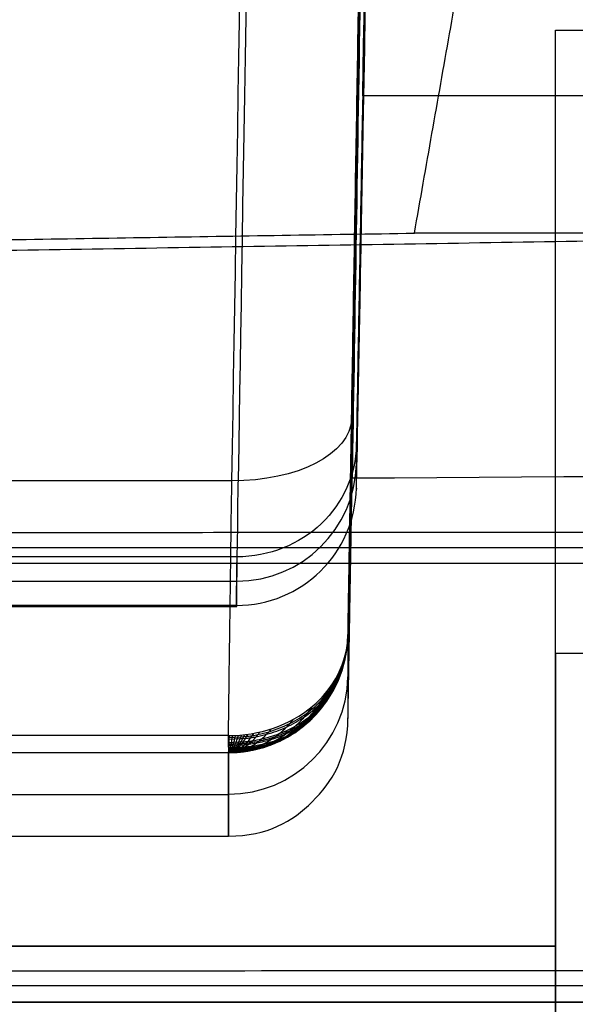
# Model space of a CAD drawing. Units: millimetres. Extents: x -71 to 44, y -121 to 98.
# Drawn here: x -51 to -49, y -53 to -50 of the extents above; entities that cross this region are included whole.
import ezdxf

# ---------------------------------------------------------------- set-up
doc = ezdxf.new("R2010")
doc.units = ezdxf.units.MM
doc.header["$MEASUREMENT"] = 0
doc.layers.add('1', color=7, linetype='Continuous')

# ---------------------------------------------------------------- blocks, each defined once
blk = doc.blocks.new('4_LINES_TRACK_DRIVER_FOR_CUST_1')
at = {"layer": '1'}
for p, q in [((-23.9215, 10.0363, 3.9294), (-23.9215, 32.8973, 3.9294)), ((-22.779, 27.5591, 3.1399), (-22.779, 13.3552, 3.1399)), ((-23.7798, 15.8, -6.35), (-23.7798, 18.7, -6.35)), ((-23.3993, 18.0973, -6.0319), (-23.3993, 16.6209, -6.0319)), ((-22.9276, 18.1183, 7.9385), (-22.9276, 16.5999, 7.9385)), ((-22.8637, 18.1183, 6.6629), (-22.8637, 16.5999, 6.6629)), ((-22.6113, 16.6134, -8.8302), (-22.6113, 18.1048, -8.8302)), ((-23.5037, 16.6209, -4.0412), (-23.2942, 16.6209, -8.0355)), ((-22.9245, 16.5999, 7.8233), (-22.8171, 16.5999, 5.7756)), ((-16.6386, 16.2091, -7.0132), (-23.035, 16.3209, -7.3488)), ((-17.431, 16.2091, 8.0914), (-22.6291, 16.3, 7.8187)), ((-21.6451, 15.7, 6.5068), (-21.6451, 16.284, 6.5068)), ((-23.7798, 15.8, -6.1), (-22.3629, 15.8, -6.1)), ((-21.4798, 15.8, -6.8), (-21.4798, 12.8813, -6.8))]:
    blk.add_line(p, q, dxfattribs=at)
at = {"layer": '1', "extrusion": (-0.052393, 0, 0.998627)}
for centre, end in [((-16.6209, -23.3832, -4.8118), 359.0002), ((-16.5999, -22.1832, 7.852), 358.9997)]:
    blk.add_arc(centre, 0.3, 270, end, dxfattribs=at)
at = {"layer": '1', "extrusion": (-0.052389, -1.21006e-06, 0.998627)}
blk.add_arc((-16.6214, -23.3828, -6.8041), 0.3, 269.9986, 358.999, dxfattribs=at)
at = {"layer": '1', "extrusion": (0.015895, 0.999871, 0.002481)}
blk.add_arc((21.7999, -7.1826, 16.2299), 1.9999, 302.4347, 328.9227, dxfattribs=at)
at = {"layer": '1', "extrusion": (0.016606, 0.999862, -3.15233e-05)}
blk.add_arc((21, 7.9389, 16.218), 2.2001, 357.0004, 85.0009, dxfattribs=at)
at = {"layer": '1', "extrusion": (-0.052392, -9.06343e-06, 0.998627)}
blk.add_arc((-16.6045, -22.1796, 9.0135), 0.3007, 269.8644, 358.8641, dxfattribs=at)
at = {"layer": '1', "extrusion": (0.843315, -0.01406, -0.537236)}
blk.add_arc((16.2361, -19.4417, -14.5581), 0.3008, 180.2205, 269.6326, dxfattribs=at)
at = {"layer": '1', "extrusion": (0.017223, 0.999851, 0.000968357)}
blk.add_arc((17.2888, -0.0237, 16.2129), 10.4524, 266.99262, 302.4303, dxfattribs=at)
at = {"layer": '1', "extrusion": (0.017428, 0.999848, 0.000914735)}
blk.add_arc((21.0133, 7.9236, 15.9102), 1.9001, 357.0017, 85.0022, dxfattribs=at)
at = {"layer": '1'}
for points, degree in [([(-23.9211, 10.0362, 3.9136), (-23.9211, 21.4668, 3.9136), (-23.9211, 32.8973, 3.9137)], 2), ([(-23.8792, 32.8962, 4.0829), (-23.8792, 25.2767, 4.0829), (-23.8792, 17.6572, 4.0829), (-23.8792, 10.0377, 4.0829)], 3), ([(-23.8394, 9.4921, 2.3561), (-23.8442, 20.166, 2.4491), (-23.8491, 30.8399, 2.5422)], 2), ([(-22.8183, 27.5591, 3.89), (-22.8183, 20.4559, 3.89), (-22.8183, 13.3527, 3.89)], 2), ([(-22.7461, 27.5591, 2.5136), (-22.7429, 20.4585, 2.4517), (-22.7396, 13.358, 2.3898)], 2), ([(-22.0749, 21.4634, 4.0352), (-22.0324, 18.8087, 3.2247), (-21.9899, 16.1541, 2.4142)], 2), ([(-21.9891, 14.3937, 2.3988), (-22.0445, 17.8555, 3.4557), (-22.1, 21.3172, 4.5127)], 2), ([(-23.7798, 18.7, -5.9), (-23.7798, 17.25, -5.9), (-23.7798, 15.8, -5.9)], 2), ([(-23.7798, 18.7, -6.8), (-23.7798, 17.25, -6.8), (-23.7798, 15.8, -6.8)], 2), ([(-23.5044, 18.0973, -4.0283), (-23.5041, 17.3591, -4.0347), (-23.5037, 16.6209, -4.0412)], 2), ([(-23.2942, 18.0973, -8.0355), (-23.2942, 17.3591, -8.0355), (-23.2942, 16.6209, -8.0355)], 2), ([(-22.9245, 18.117, 7.8233), (-22.9245, 17.6117, 7.8233), (-22.9245, 17.1065, 7.8233), (-22.9245, 16.6012, 7.8233)], 3), ([(-22.8028, 16.5999, 5.5025), (-22.8028, 17.3591, 5.5025), (-22.8028, 18.1183, 5.5025)], 2), ([(-23.2515, 16.6219, -8.1746), (-23.2515, 17.1133, -8.1746), (-23.2515, 17.6047, -8.1746), (-23.2515, 18.0961, -8.1746)], 3), ([(-23.5037, 16.6209, -4.0412), (-23.5037, 16.5225, -4.042), (-23.4297, 16.3985, -4.0431), (-23.3067, 16.3226, -4.0438), (-23.2084, 16.3209, -4.0438)], 3), ([(-23.2942, 16.6209, -8.0355), (-23.3989, 16.6209, -6.0383), (-23.5037, 16.6209, -4.0412)], 2), ([(-22.8028, 16.5999, 5.5025), (-22.8637, 16.6006, 6.6629), (-22.9245, 16.6012, 7.8233)], 2), ([(-23.2084, 16.3209, -4.0438), (-22.9065, 16.3156, -4.0438), (-22.6046, 16.3104, -4.0439)], 2), ([(-22.9998, 16.3209, -8.0201), (-23.1041, 16.3209, -6.0319), (-23.2084, 16.3209, -4.0438)], 2), ([(-22.5223, 16.3, 5.7831), (-22.5583, 16.3, 6.4683), (-22.5942, 16.3, 7.1535), (-22.6302, 16.3, 7.8387)], 3), ([(-22.6046, 16.3104, -4.0439), (-22.5903, 14.0431, -4.0636), (-22.5759, 11.7758, -4.0834), (-22.5614, 9.5085, -4.1032)], 3), ([(-16.6445, 16.2091, -6.9013), (-17.8976, 16.231, -6.9671), (-20.0934, 16.2688, -6.4509), (-21.871, 16.2985, -5.0622), (-22.6046, 16.3104, -4.0439)], 3), ([(-21.6451, 16.284, 6.5068), (-21.7482, 16.2859, 6.4334), (-21.9506, 16.2895, 6.2819), (-22.2435, 16.2949, 6.0404), (-22.4307, 16.2983, 5.8704), (-22.5223, 16.3, 5.7831)], 3), ([(-21.6451, 16.284, 6.5068), (-21.5686, 16.2826, 6.5612), (-21.4836, 16.2811, 6.5917), (-21.39, 16.2795, 6.5982)], 3), ([(-21.9891, 14.3937, 2.3988), (-21.9895, 15.2739, 2.4065), (-21.9899, 16.1541, 2.4142)], 2), ([(-21.9899, 16.1541, 2.4142), (-19.987, 15.8008, 2.4111), (-17.984, 15.4475, 2.408)], 2), ([(-23.0455, 15.8, -5.4), (-25.2204, 15.8, -5.4), (-27.3953, 15.8, -5.4)], 2), ([(-27.3953, 15.8, -5.9), (-25.5875, 15.8, -5.9), (-23.7798, 15.8, -5.9)], 2), ([(-23.7798, 15.8, -5.9), (-23.7798, 15.8, -6.35), (-23.7798, 15.8, -6.8)], 2), ([(-23.7798, 15.8, -6.8), (-22.6298, 15.8, -6.8), (-21.4798, 15.8, -6.8)], 2), ([(-23.0455, 10.0626, -5.4), (-23.0455, 12.9313, -5.4), (-23.0455, 15.8, -5.4)], 2)]:
    blk.add_open_spline(points, degree=degree, dxfattribs=at)
for points, knots in [([(-23.2515, 16.6219, -8.1746), (-23.2657, 16.6217, -8.1511), (-23.2766, 16.6215, -8.1257), (-23.2875, 16.6212, -8.086), (-23.2902, 16.6211, -8.0725), (-23.2929, 16.621, -8.052), (-23.2936, 16.6209, -8.0442), (-23.2942, 16.6209, -8.0355)], [-1, -1, -1, -1, -0.4291869, -0.4291869, -0.1437804, -0.1437804, -0.0000113, -0.0000113, -0.0000113, -0.0000113]), ([(-23.2942, 16.6209, -8.0355), (-23.2939, 16.6208, -8.0401), (-23.2932, 16.6207, -8.0493), (-23.2916, 16.6205, -8.0629), (-23.2893, 16.6202, -8.0765), (-23.2867, 16.6201, -8.0885), (-23.284, 16.6199, -8.0989), (-23.2806, 16.6197, -8.1106), (-23.2767, 16.6195, -8.1222), (-23.2722, 16.6194, -8.1336), (-23.2674, 16.6192, -8.1449), (-23.2634, 16.6191, -8.1532), (-23.2515, 16.6189, -8.1746)], [0, 0, 0, 0, 0.107143, 0.214285, 0.321428, 0.428571, 0.499999, 0.571428, 0.714285, 0.785714, 0.857143, 1, 1, 1, 1]), ([(-23.2942, 16.6209, -8.0355), (-23.2939, 16.6205, -8.0401), (-23.2932, 16.6199, -8.0492), (-23.2916, 16.6189, -8.0629), (-23.2893, 16.6179, -8.0764), (-23.2867, 16.617, -8.0884), (-23.284, 16.6162, -8.0987), (-23.2806, 16.6153, -8.1105), (-23.2767, 16.6144, -8.122), (-23.2722, 16.6136, -8.1334), (-23.2674, 16.6129, -8.1447), (-23.2633, 16.6124, -8.153), (-23.2514, 16.6112, -8.1745)], [0, 0, 0, 0, 0.107143, 0.214285, 0.321428, 0.428571, 0.499999, 0.571428, 0.714285, 0.785714, 0.857143, 1, 1, 1, 1]), ([(-23.2942, 16.6209, -8.0355), (-23.2939, 16.6203, -8.0401), (-23.2932, 16.6191, -8.0492), (-23.2916, 16.6174, -8.0628), (-23.2893, 16.6156, -8.0763), (-23.2867, 16.6141, -8.0881), (-23.2841, 16.6127, -8.0984), (-23.2807, 16.6112, -8.1101), (-23.2767, 16.6097, -8.1217), (-23.2722, 16.6083, -8.1331), (-23.2673, 16.6069, -8.1444), (-23.2632, 16.6059, -8.1527), (-23.2512, 16.6035, -8.1743)], [0, 0, 0, 0, 0.1071427, 0.2142854, 0.3214282, 0.4285709, 0.4999994, 0.5714278, 0.7142852, 0.7857139, 0.8571426, 1, 1, 1, 1]), ([(-23.2942, 16.6209, -8.0355), (-23.2939, 16.62, -8.0401), (-23.2932, 16.6184, -8.0491), (-23.2916, 16.6159, -8.0626), (-23.2893, 16.6135, -8.076), (-23.2867, 16.6113, -8.0878), (-23.2841, 16.6094, -8.098), (-23.2806, 16.6072, -8.1096), (-23.2766, 16.6051, -8.1212), (-23.2721, 16.6031, -8.1326), (-23.2671, 16.601, -8.1439), (-23.263, 16.5996, -8.1522), (-23.2507, 16.5958, -8.1739)], [0, 0, 0, 0, 0.1071427, 0.2142854, 0.3214281, 0.4285709, 0.4999993, 0.5714278, 0.7142852, 0.7857139, 0.8571426, 0.9999999, 0.9999999, 0.9999999, 0.9999999]), ([(-23.2942, 16.6209, -8.0355), (-23.2939, 16.6198, -8.04), (-23.2932, 16.6176, -8.049), (-23.2916, 16.6144, -8.0625), (-23.2893, 16.6112, -8.0758), (-23.2867, 16.6084, -8.0874), (-23.284, 16.6059, -8.0976), (-23.2806, 16.6031, -8.1091), (-23.2765, 16.6004, -8.1207), (-23.2719, 16.5977, -8.1321), (-23.2668, 16.595, -8.1434), (-23.2626, 16.5931, -8.1518), (-23.2501, 16.5881, -8.1735)], [0, 0, 0, 0, 0.1071427, 0.2142854, 0.3214281, 0.4285708, 0.4999993, 0.5714278, 0.7142851, 0.7857138, 0.8571425, 0.9999999, 0.9999999, 0.9999999, 0.9999999]), ([(-23.2942, 16.6209, -8.0355), (-23.2939, 16.6195, -8.04), (-23.2932, 16.6169, -8.0489), (-23.2916, 16.6129, -8.0623), (-23.2893, 16.6089, -8.0755), (-23.2867, 16.6054, -8.087), (-23.2839, 16.6024, -8.0971), (-23.2804, 16.5989, -8.1085), (-23.2763, 16.5956, -8.1201), (-23.2716, 16.5922, -8.1315), (-23.2664, 16.589, -8.1429), (-23.2622, 16.5866, -8.1512), (-23.2493, 16.5804, -8.1729)], [0, 0, 0, 0, 0.1071427, 0.2142854, 0.3214281, 0.4285708, 0.4999993, 0.5714277, 0.7142851, 0.7857138, 0.8571424, 0.9999998, 0.9999998, 0.9999998, 0.9999998]), ([(-23.2942, 16.6209, -8.0355), (-23.2939, 16.6193, -8.04), (-23.2932, 16.6161, -8.0488), (-23.2916, 16.6114, -8.062), (-23.2892, 16.6067, -8.0751), (-23.2866, 16.6025, -8.0866), (-23.2838, 16.5989, -8.0965), (-23.2802, 16.5948, -8.1079), (-23.276, 16.5908, -8.1194), (-23.2712, 16.5868, -8.1309), (-23.2659, 16.5829, -8.1423), (-23.2615, 16.5801, -8.1506), (-23.2483, 16.5728, -8.1723)], [0, 0, 0, 0, 0.1071427, 0.2142854, 0.3214281, 0.4285708, 0.4999992, 0.5714277, 0.714285, 0.7857137, 0.8571424, 0.9999997, 0.9999997, 0.9999997, 0.9999997]), ([(-23.2942, 16.6209, -8.0355), (-23.2939, 16.6188, -8.0399), (-23.2932, 16.6146, -8.0486), (-23.2915, 16.6084, -8.0615), (-23.2891, 16.6021, -8.0743), (-23.2864, 16.5967, -8.0854), (-23.2835, 16.5919, -8.0951), (-23.2797, 16.5865, -8.1063), (-23.2753, 16.5812, -8.1178), (-23.2702, 16.576, -8.1294), (-23.2646, 16.5709, -8.1408), (-23.2584, 16.566, -8.1519), (-23.2515, 16.5611, -8.1626), (-23.2478, 16.5588, -8.168), (-23.2459, 16.5577, -8.1707)], [0, 0, 0, 0, 0.09375, 0.1875, 0.28125, 0.375, 0.4375, 0.5, 0.6250004, 0.6875005, 0.7500007, 0.8750011, 0.9375013, 0.9999996, 0.9999996, 0.9999996, 0.9999996]), ([(-23.2942, 16.6209, -8.0355), (-23.2939, 16.6183, -8.0398), (-23.2932, 16.6131, -8.0482), (-23.2915, 16.6053, -8.0608), (-23.2889, 16.5976, -8.0733), (-23.286, 16.5908, -8.0841), (-23.283, 16.5849, -8.0935), (-23.279, 16.5783, -8.1044), (-23.2743, 16.5717, -8.116), (-23.2688, 16.5653, -8.1276), (-23.2629, 16.559, -8.1391), (-23.2562, 16.5529, -8.1501), (-23.2488, 16.547, -8.1607), (-23.2449, 16.5441, -8.166), (-23.2428, 16.5427, -8.1686)], [0, 0, 0, 0, 0.09375, 0.1875, 0.28125, 0.375, 0.4375, 0.5, 0.6250004, 0.6875005, 0.7500007, 0.8750011, 0.9375013, 0.9999995, 0.9999995, 0.9999995, 0.9999995]), ([(-23.2942, 16.6209, -8.0355), (-23.294, 16.6173, -8.0395), (-23.2932, 16.6101, -8.0474), (-23.2913, 16.5993, -8.0592), (-23.2884, 16.5886, -8.0709), (-23.2851, 16.5792, -8.0809), (-23.2816, 16.5711, -8.0896), (-23.277, 16.5619, -8.1), (-23.2715, 16.5529, -8.1115), (-23.2651, 16.5441, -8.1233), (-23.2581, 16.5355, -8.1348), (-23.2503, 16.5272, -8.1456), (-23.2417, 16.5192, -8.1559), (-23.2371, 16.5153, -8.1609), (-23.2347, 16.5134, -8.1635)], [0, 0, 0, 0, 0.09375, 0.1875, 0.28125, 0.375, 0.4375, 0.5, 0.6250004, 0.6875005, 0.7500007, 0.8750011, 0.9375013, 0.9999992, 0.9999992, 0.9999992, 0.9999992]), ([(-23.2942, 16.6209, -8.0355), (-23.294, 16.6152, -8.0388), (-23.2932, 16.604, -8.0453), (-23.2906, 16.5874, -8.055), (-23.2868, 16.5709, -8.0648), (-23.2822, 16.5564, -8.0728), (-23.2773, 16.5439, -8.0797), (-23.2708, 16.5299, -8.0886), (-23.263, 16.5163, -8.1), (-23.2539, 16.5032, -8.1118), (-23.244, 16.4904, -8.1232), (-23.233, 16.4782, -8.1333), (-23.2209, 16.4666, -8.1422), (-23.2145, 16.4611, -8.1465), (-23.2111, 16.4584, -8.1488)], [0, 0, 0, 0, 0.09375, 0.1875, 0.28125, 0.375, 0.4375, 0.5, 0.6250004, 0.6875005, 0.7500007, 0.8750011, 0.9375013, 0.9999987, 0.9999987, 0.9999987, 0.9999987]), ([(-23.2942, 16.6209, -8.0355), (-23.294, 16.6133, -8.0379), (-23.2931, 16.5981, -8.0428), (-23.2896, 16.5756, -8.0501), (-23.2843, 16.5534, -8.0576), (-23.2778, 16.5341, -8.0633), (-23.2709, 16.5176, -8.0682), (-23.2618, 16.4991, -8.0752), (-23.2506, 16.4815, -8.0859), (-23.2378, 16.4648, -8.0972), (-23.2239, 16.4487, -8.1079), (-23.2086, 16.4336, -8.1167), (-23.1919, 16.4198, -8.1236), (-23.183, 16.4134, -8.1269), (-23.1785, 16.4103, -8.1286)], [0, 0, 0, 0, 0.09375, 0.1875, 0.28125, 0.375, 0.4375, 0.5, 0.6250004, 0.6875005, 0.7500007, 0.8750011, 0.9375013, 0.9999983, 0.9999983, 0.9999983, 0.9999983]), ([(-23.2942, 16.6209, -8.0355), (-23.2941, 16.6114, -8.0371), (-23.2929, 16.5926, -8.0403), (-23.2883, 16.5647, -8.0453), (-23.281, 16.5374, -8.0505), (-23.2723, 16.5138, -8.054), (-23.2629, 16.4938, -8.0569), (-23.2504, 16.4717, -8.0618), (-23.2354, 16.451, -8.0711), (-23.2182, 16.4317, -8.0811), (-23.1998, 16.4136, -8.0904), (-23.1795, 16.3971, -8.0973), (-23.1577, 16.3827, -8.102), (-23.1462, 16.3762, -8.1041), (-23.1403, 16.3731, -8.1053)], [0, 0, 0, 0, 0.09375, 0.1875, 0.28125, 0.375, 0.4375, 0.5, 0.6250004, 0.6875005, 0.7500007, 0.8750011, 0.9375013, 0.9999978, 0.9999978, 0.9999978, 0.9999978]), ([(-23.2942, 16.6209, -8.0355), (-23.2941, 16.6105, -8.0367), (-23.2928, 16.5899, -8.0392), (-23.2875, 16.5594, -8.043), (-23.2791, 16.5296, -8.047), (-23.269, 16.504, -8.0495), (-23.2581, 16.4825, -8.0514), (-23.2438, 16.4588, -8.0553), (-23.2266, 16.4368, -8.0635), (-23.207, 16.4167, -8.0725), (-23.186, 16.3979, -8.0807), (-23.1631, 16.3813, -8.0864), (-23.1385, 16.3671, -8.0899), (-23.1257, 16.3608, -8.0915), (-23.1191, 16.358, -8.0923)], [0, 0, 0, 0, 0.09375, 0.1875, 0.28125, 0.375, 0.4375, 0.5, 0.6250004, 0.6875005, 0.7500007, 0.8750011, 0.9375013, 0.9999976, 0.9999976, 0.9999976, 0.9999976]), ([(-23.2942, 16.6209, -8.0355), (-23.2941, 16.6096, -8.0364), (-23.2927, 16.5873, -8.0381), (-23.2867, 16.5542, -8.0409), (-23.277, 16.522, -8.0437), (-23.2654, 16.4946, -8.0452), (-23.2529, 16.4716, -8.0463), (-23.2366, 16.4465, -8.0491), (-23.217, 16.4234, -8.056), (-23.1949, 16.4027, -8.0636), (-23.1712, 16.3836, -8.0704), (-23.1456, 16.3671, -8.0749), (-23.1182, 16.3536, -8.0772), (-23.104, 16.3478, -8.0782), (-23.0967, 16.3453, -8.0787)], [0, 0, 0, 0, 0.09375, 0.1875, 0.28125, 0.375, 0.4375, 0.5, 0.6250004, 0.6875005, 0.7500007, 0.8750011, 0.9375013, 0.9999973, 0.9999973, 0.9999973, 0.9999973]), ([(-23.2942, 16.6209, -8.0355), (-23.2941, 16.6088, -8.0361), (-23.2925, 16.5846, -8.0372), (-23.2857, 16.5491, -8.0389), (-23.2747, 16.5146, -8.0407), (-23.2614, 16.4854, -8.0413), (-23.2473, 16.4611, -8.0416), (-23.2288, 16.4347, -8.0434), (-23.2067, 16.4108, -8.0487), (-23.182, 16.3898, -8.0545), (-23.1556, 16.3707, -8.0597), (-23.1271, 16.3547, -8.0627), (-23.0969, 16.3422, -8.0639), (-23.0813, 16.3373, -8.0643), (-23.0734, 16.3351, -8.0646)], [0, 0, 0, 0, 0.09375, 0.1875, 0.28125, 0.375, 0.4375, 0.5, 0.6250004, 0.6875005, 0.7500007, 0.8750011, 0.9375013, 0.9999971, 0.9999971, 0.9999971, 0.9999971]), ([(-23.2942, 16.6209, -8.0355), (-23.2941, 16.6079, -8.0358), (-23.2924, 16.5821, -8.0364), (-23.2847, 16.5441, -8.0372), (-23.2722, 16.5074, -8.038), (-23.2572, 16.4764, -8.0379), (-23.2412, 16.451, -8.0376), (-23.2204, 16.4235, -8.0383), (-23.1958, 16.399, -8.0416), (-23.1683, 16.378, -8.0454), (-23.1391, 16.3592, -8.0486), (-23.1078, 16.3442, -8.0501), (-23.0748, 16.3332, -8.0501), (-23.0579, 16.3292, -8.05), (-23.0493, 16.3276, -8.05)], [0, 0, 0, 0, 0.09375, 0.1875, 0.28125, 0.375, 0.4375, 0.5, 0.6250004, 0.6875005, 0.7500007, 0.8750011, 0.9375013, 0.9999969, 0.9999969, 0.9999969, 0.9999969]), ([(-23.2942, 16.6209, -8.0355), (-23.2942, 16.6075, -8.0357), (-23.2923, 16.5808, -8.0361), (-23.2841, 16.5416, -8.0365), (-23.2709, 16.5039, -8.0368), (-23.255, 16.4721, -8.0364), (-23.2381, 16.4461, -8.0359), (-23.216, 16.4181, -8.036), (-23.1901, 16.3935, -8.0383), (-23.1613, 16.3725, -8.0408), (-23.1307, 16.354, -8.0429), (-23.0979, 16.3396, -8.0436), (-23.0635, 16.3296, -8.0431), (-23.0459, 16.3262, -8.0427), (-23.0371, 16.3248, -8.0426)], [0, 0, 0, 0, 0.09375, 0.1875, 0.28125, 0.375, 0.4375, 0.5, 0.6250004, 0.6875005, 0.7500007, 0.8750011, 0.9375013, 0.9999967, 0.9999967, 0.9999967, 0.9999967]), ([(-23.2942, 16.6209, -8.0355), (-23.2942, 16.6071, -8.0356), (-23.2922, 16.5796, -8.0358), (-23.2835, 16.5392, -8.0359), (-23.2696, 16.5004, -8.0358), (-23.2527, 16.4678, -8.0351), (-23.2348, 16.4413, -8.0344), (-23.2115, 16.4129, -8.034), (-23.1843, 16.3881, -8.0351), (-23.154, 16.3673, -8.0363), (-23.122, 16.3492, -8.0372), (-23.0878, 16.3355, -8.037), (-23.0521, 16.3266, -8.036), (-23.0339, 16.3238, -8.0354), (-23.0247, 16.3228, -8.0351)], [0, 0, 0, 0, 0.09375, 0.1875, 0.28125, 0.375, 0.4375, 0.5, 0.6250004, 0.6875005, 0.7500007, 0.8750011, 0.9375013, 0.9999966, 0.9999966, 0.9999966, 0.9999966]), ([(-23.2942, 16.6209, -8.0355), (-23.2942, 16.6067, -8.0356), (-23.2921, 16.5783, -8.0355), (-23.2829, 16.5368, -8.0353), (-23.2682, 16.4969, -8.0348), (-23.2503, 16.4636, -8.0339), (-23.2314, 16.4366, -8.033), (-23.2069, 16.4078, -8.0321), (-23.1783, 16.3829, -8.0319), (-23.1467, 16.3624, -8.0317), (-23.1132, 16.3448, -8.0312), (-23.0775, 16.3319, -8.0302), (-23.0405, 16.3242, -8.0288), (-23.0217, 16.3221, -8.028), (-23.0123, 16.3215, -8.0276)], [0, 0, 0, 0, 0.09375, 0.1875, 0.28125, 0.375, 0.4375, 0.5, 0.6250004, 0.6875005, 0.7500007, 0.8750011, 0.9375013, 0.9999965, 0.9999965, 0.9999965, 0.9999965]), ([(-23.2931, 16.6208, -8.0492), (-23.2931, 16.6208, -8.0492), (-23.2931, 16.6205, -8.0492), (-23.2931, 16.6199, -8.0492), (-23.2931, 16.6191, -8.0492), (-23.2931, 16.6184, -8.0491), (-23.2931, 16.6176, -8.049), (-23.2931, 16.6169, -8.0489), (-23.2931, 16.6159, -8.0488), (-23.2931, 16.6146, -8.0485), (-23.2931, 16.6126, -8.0481), (-23.2931, 16.609, -8.0471), (-23.293, 16.604, -8.0453), (-23.2928, 16.5982, -8.0428), (-23.2925, 16.5935, -8.0407), (-23.2923, 16.59, -8.0392), (-23.292, 16.5873, -8.0381), (-23.2918, 16.5847, -8.0372), (-23.2916, 16.5826, -8.0365), (-23.2914, 16.5809, -8.036), (-23.2912, 16.5797, -8.0357), (-23.291, 16.5779, -8.0354), (-23.2908, 16.5765, -8.0352), (-23.2906, 16.5756, -8.0353)], [-0.000027, -0.000027, -0.000027, -0.000027, 0.003632, 0.020177, 0.036723, 0.053268, 0.069814, 0.08636, 0.102905, 0.135997, 0.169088, 0.23527, 0.367635, 0.5, 0.625017, 0.687526, 0.750034, 0.812543, 0.875052, 0.906306, 0.93756, 0.968815, 1.045699, 1.045699, 1.045699, 1.045699]), ([(-23.2915, 16.6208, -8.0629), (-23.291, 16.5953, -8.058), (-23.2905, 16.5874, -8.0551), (-23.2894, 16.5758, -8.0503), (-23.2884, 16.5684, -8.0469), (-23.2805, 16.5321, -8.0348)], [-0.000057, -0.000057, -0.000057, -0.000057, 0.352055, 0.704167, 1.036732, 1.036732, 1.036732, 1.036732]), ([(-23.2892, 16.6208, -8.0765), (-23.2878, 16.5827, -8.069), (-23.2867, 16.5708, -8.0649), (-23.2842, 16.5537, -8.0576), (-23.2819, 16.5427, -8.0526), (-23.2658, 16.494, -8.034)], [-0.000086, -0.000086, -0.000086, -0.000086, 0.339558, 0.679201, 0.999991, 0.999991, 0.999991, 0.999991]), ([(-23.2862, 16.6208, -8.09), (-23.2853, 16.586, -8.0845), (-23.2843, 16.5741, -8.0812), (-23.2816, 16.5545, -8.074), (-23.277, 16.532, -8.0643), (-23.272, 16.5143, -8.0559), (-23.2673, 16.501, -8.0497), (-23.2634, 16.4913, -8.0453), (-23.2592, 16.482, -8.0412), (-23.2562, 16.476, -8.0389), (-23.2446, 16.4559, -8.0329)], [-0.000112, -0.000112, -0.000112, -0.000112, 0.093641, 0.281146, 0.46865, 0.645747, 0.734295, 0.822843, 0.911391, 0.999939, 0.999939, 0.999939, 0.999939]), ([(-23.284, 16.6208, -8.0989), (-23.2826, 16.5803, -8.0924), (-23.2812, 16.5665, -8.0885), (-23.2775, 16.5438, -8.0801), (-23.2713, 16.5179, -8.0687), (-23.2643, 16.4976, -8.0589), (-23.258, 16.4826, -8.0515), (-23.2527, 16.4717, -8.0464), (-23.2471, 16.4612, -8.0417), (-23.243, 16.4544, -8.039), (-23.2275, 16.4323, -8.032)], [-0.000128, -0.000128, -0.000128, -0.000128, 0.093639, 0.281173, 0.468706, 0.645829, 0.734391, 0.822953, 0.911515, 1.000076, 1.000076, 1.000076, 1.000076]), ([(-23.2814, 16.6208, -8.1077), (-23.2794, 16.5747, -8.1005), (-23.2776, 16.5589, -8.0962), (-23.2728, 16.5333, -8.0869), (-23.2645, 16.5041, -8.0741), (-23.2555, 16.4814, -8.063), (-23.2472, 16.4648, -8.0546), (-23.2405, 16.4528, -8.0486), (-23.2332, 16.4414, -8.0431), (-23.228, 16.4341, -8.0398), (-23.2082, 16.4106, -8.031)], [-0.000143, -0.000143, -0.000143, -0.000143, 0.093628, 0.281172, 0.468715, 0.645848, 0.734415, 0.822981, 0.911547, 1.000114, 1.000114, 1.000114, 1.000114]), ([(-23.2755, 16.6208, -8.1251), (-23.2745, 16.5865, -8.1218), (-23.274, 16.5799, -8.1208), (-23.2725, 16.5668, -8.1183), (-23.269, 16.5442, -8.1131), (-23.2613, 16.5128, -8.1034), (-23.2482, 16.4776, -8.0893), (-23.2342, 16.4509, -8.0763), (-23.2216, 16.4318, -8.0658), (-23.2114, 16.4183, -8.0579), (-23.2004, 16.4056, -8.0501), (-23.1927, 16.3978, -8.0451), (-23.1637, 16.3734, -8.0287)], [-0.000173, -0.000173, -0.000173, -0.000173, 0.042691, 0.085555, 0.171282, 0.342738, 0.514194, 0.676132, 0.757101, 0.83807, 0.919039, 1.000008, 1.000008, 1.000008, 1.000008]), ([(-23.2721, 16.6208, -8.1336), (-23.2708, 16.5832, -8.1304), (-23.2702, 16.576, -8.1294), (-23.2683, 16.5617, -8.127), (-23.264, 16.537, -8.122), (-23.2546, 16.5028, -8.1123), (-23.2388, 16.465, -8.0978), (-23.222, 16.4367, -8.084), (-23.207, 16.4167, -8.0724), (-23.1948, 16.4027, -8.0635), (-23.1819, 16.3898, -8.0544), (-23.1705, 16.38, -8.0468), (-23.1611, 16.3727, -8.0408), (-23.1539, 16.3676, -8.0363), (-23.1489, 16.3643, -8.0332), (-23.1389, 16.3582, -8.0274)], [-0.000188, -0.000188, -0.000188, -0.000188, 0.038034, 0.076256, 0.152701, 0.30559, 0.45848, 0.602882, 0.675083, 0.747285, 0.819486, 0.891687, 0.927788, 0.963888, 0.999989, 0.999989, 0.999989, 0.999989]), ([(-23.2685, 16.6208, -8.1421), (-23.2668, 16.58, -8.139), (-23.266, 16.5722, -8.138), (-23.2638, 16.5567, -8.1356), (-23.2586, 16.53, -8.1306), (-23.2473, 16.4931, -8.1208), (-23.2285, 16.4528, -8.1059), (-23.2088, 16.4232, -8.0911), (-23.1913, 16.4026, -8.0785), (-23.1771, 16.3884, -8.0685), (-23.1621, 16.3755, -8.0582), (-23.149, 16.3659, -8.0494), (-23.1382, 16.3589, -8.0423), (-23.1299, 16.3541, -8.0369), (-23.1214, 16.3495, -8.0313), (-23.1157, 16.3468, -8.0276), (-23.1128, 16.3455, -8.026)], [-0.000203, -0.000203, -0.000203, -0.000203, 0.036691, 0.073586, 0.147375, 0.294954, 0.442533, 0.581919, 0.651612, 0.721306, 0.790999, 0.860692, 0.895539, 0.930385, 0.965232, 0.999984, 0.999984, 0.999984, 0.999984]), ([(-23.2605, 16.6208, -8.1586), (-23.2579, 16.5737, -8.1556), (-23.2567, 16.5647, -8.1546), (-23.2536, 16.5469, -8.1522), (-23.2464, 16.5163, -8.1468), (-23.2311, 16.4746, -8.1362), (-23.2059, 16.43, -8.1193), (-23.1799, 16.3986, -8.1021), (-23.157, 16.3776, -8.0872), (-23.1387, 16.3636, -8.0754), (-23.1195, 16.3516, -8.063), (-23.1028, 16.3431, -8.0522), (-23.0892, 16.3374, -8.0434), (-23.0788, 16.3336, -8.0367), (-23.0682, 16.3303, -8.0298), (-23.0611, 16.3285, -8.0253), (-23.0575, 16.3277, -8.0231)], [-0.000235, -0.000235, -0.000235, -0.000235, 0.036661, 0.073557, 0.147348, 0.294931, 0.442514, 0.581905, 0.6516, 0.721296, 0.790991, 0.860686, 0.895534, 0.930382, 0.965229, 0.999999, 0.999999, 0.999999, 0.999999]), ([(-23.2561, 16.6208, -8.1667), (-23.2529, 16.5707, -8.1637), (-23.2515, 16.5611, -8.1627), (-23.2479, 16.5422, -8.1601), (-23.2396, 16.5097, -8.1544), (-23.2222, 16.4657, -8.143), (-23.1935, 16.4195, -8.1246), (-23.1642, 16.3877, -8.1061), (-23.1385, 16.3669, -8.09), (-23.1182, 16.3535, -8.0772), (-23.0969, 16.3422, -8.0639), (-23.0785, 16.3347, -8.0525), (-23.0634, 16.3299, -8.0431), (-23.052, 16.3269, -8.036), (-23.0405, 16.3245, -8.0287), (-23.0327, 16.3233, -8.0239), (-23.0289, 16.3229, -8.0216)], [-0.000252, -0.000252, -0.000252, -0.000252, 0.036645, 0.073541, 0.147334, 0.294919, 0.442505, 0.581897, 0.651594, 0.72129, 0.790987, 0.860683, 0.895531, 0.93038, 0.965228, 1.000007, 1.000007, 1.000007, 1.000007]), ([(-23.2515, 16.6219, -8.1746), (-23.2517, 16.5438, -8.174), (-23.225, 16.4665, -8.1572), (-23.1321, 16.3554, -8.1001), (-23.0666, 16.3223, -8.0603), (-22.9998, 16.3209, -8.0201)], [0, 0, 0, 0, 0.2332655, 0.2332655, 0.4665311, 0.4665311, 0.4665311, 0.4665311]), ([(-22.5223, 16.3, 5.7831), (-22.5958, 16.3013, 5.7131), (-22.6676, 16.3332, 5.6427), (-22.7711, 16.4423, 5.5375), (-22.8028, 16.5191, 5.5025), (-22.8028, 16.5999, 5.5025)], [0, 0, 0, 0, 0.501652, 0.501652, 1, 1, 1, 1])]:
    blk.add_open_spline(points, degree=3, knots=knots, dxfattribs=at)
for points, weights in [([(-22.9998, 16.3209, -8.0201), (-22.7932, 16.3176, -8.3629), (-22.4554, 16.3119, -8.5775)], [1, 0.973366136434, 1]), ([(-22.6302, 16.3, 7.8387), (-22.7262, 16.3, 9.6712), (-20.8985, 16.2679, 9.831)], [1, 0.719336495545, 1]), ([(-22.4554, 16.3119, -8.5775), (-19.7156, 16.2658, -10.3186), (-16.4742, 16.2091, -10.1469)], [1, 0.952490994252, 1]), ([(-23.0455, 15.8, -5.4), (-22.3525, 15.8, -6.2005), (-21.4798, 15.8, -6.8)], [1, 0.991864957245, 1])]:
    blk.add_rational_spline(points, weights, degree=2, dxfattribs=at)

msp = doc.modelspace()

# ---------------------------------------------------------------- block references
at = {"extrusion": (-7.01999e-13, 1.23053e-05, 1), "rotation": 90.00000326862938}
msp.add_blockref('4_LINES_TRACK_DRIVER_FOR_CUST_1', (-33.6, -28.64), dxfattribs=at)

doc.saveas('drawing.dxf')
